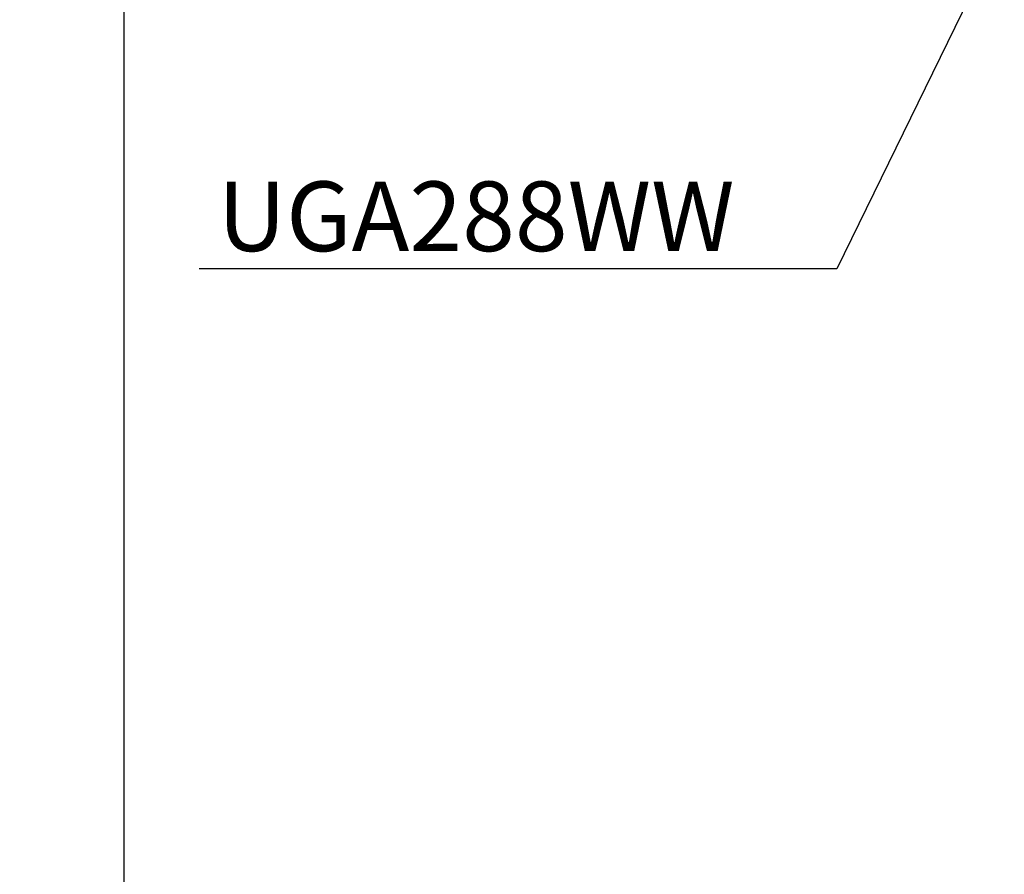
# Model space of a CAD drawing. Units: millimetres. Extents: x -395 to -10, y 7 to 287.
# Drawn here: x -191 to -148, y 147 to 184 of the extents above; entities that cross this region are included whole.
import ezdxf

# ---------------------------------------------------------------- set-up
doc = ezdxf.new("R2010")
doc.units = ezdxf.units.MM
doc.styles.get("Standard").update_dxf_attribs({"font": 'ROMANS', "bigfont": 'BIGFONT'})
doc.dimstyles.new('ISO-25', dxfattribs={"dimtxt": 2.5, "dimasz": 2.5, "dimexe": 1.25, "dimexo": 0.625, "dimtad": 1, "dimtxsty": 'Standard', "dimcen": 2.5, "dimadec": 0, "dimazin": 0, "dimtfac": 1, "dimtmove": 0, "dimatfit": 3, "dimfxl": 1, "dimarcsym": 0})

# ---------------------------------------------------------------- blocks, each defined once
blk = doc.blocks.new('*D24')
at = {"color": 7, "linetype": 'Continuous'}
for p, q in [((-168.424, 193.741), (-198.384, 193.741)), ((-186.384, 193.741), (-186.384, 81.574))]:
    blk.add_line(p, q, dxfattribs=at)
at = {"color": 7, "linetype": 'Continuous', "const_width": 0.5}
for points in [[(-186.634, 193.741, 1), (-186.134, 193.741, 1), (-186.634, 193.741, 1)], [(-186.634, 81.574, 1), (-186.134, 81.574, 1), (-186.634, 81.574, 1)]]:
    blk.add_lwpolyline(points, format="xyb", dxfattribs=at)
at = {"layer": 'Defpoints', "color": 0}
for p in [(-165.884, 193.741), (-252.634, 81.574), (-186.384, 81.574)]:
    blk.add_point(p, dxfattribs=at)
at = {"color": 0, "insert": (-188.632, 137.659), "char_height": 3, "attachment_point": 5, "rotation": 90}
blk.add_mtext('673', dxfattribs=at)
blk = doc.blocks.new('_Dot')
at = {"color": 0, "linetype": 'ByBlock', "lineweight": -2}
blk.add_line((-0.5, 0), (-1, 0), dxfattribs=at)
at = {"color": 0, "linetype": 'ByBlock', "const_width": 0.5}
blk.add_lwpolyline([(-0.25, 0, 1), (0.25, 0, 1)], format="xyb", close=True, dxfattribs=at)

msp = doc.modelspace()

# ---------------------------------------------------------------- linework, layer by layer
at = {"color": 7, "linetype": 'Continuous'}
for p, q in [((-148.467, 188.074), (-155.685, 173.316)), ((-155.685, 173.316), (-183.131, 173.316))]:
    msp.add_line(p, q, dxfattribs=at)

# ---------------------------------------------------------------- texts
at = {"color": 7, "insert": (-182.343, 174.074), "char_height": 3, "attachment_point": 7}
msp.add_mtext('{\\W1;UGA288WW}', dxfattribs=at)

# ---------------------------------------------------------------- dimensions: what is measured, and where the dimension line sits
at = {"color": 7}
dim = msp.add_linear_dim(base=(-186.382, 81.574), p1=(-165.884, 193.741), p2=(-252.634, 81.574), angle=90, text='673', dimstyle='ISO-25', override={"dimtxt": 3, "dimasz": 1, "dimexe": 12, "dimexo": 2.54, "dimgap": 0.75, "dimtad": 1, "dimtih": 0, "dimtoh": 0, "dimdec": 0, "dimdsep": 46, "dimblk1": 'Dot', "dimblk2": 'Dot', "dimsah": 1, "dimse1": 0, "dimse2": 1, "dimtmove": 0}, dxfattribs=at)
dim.commit()
dim.dimension.update_dxf_attribs({"geometry": '*D24', "text_midpoint": (-186.382, 137.659), "dimtype": 160})

doc.saveas('drawing.dxf')
